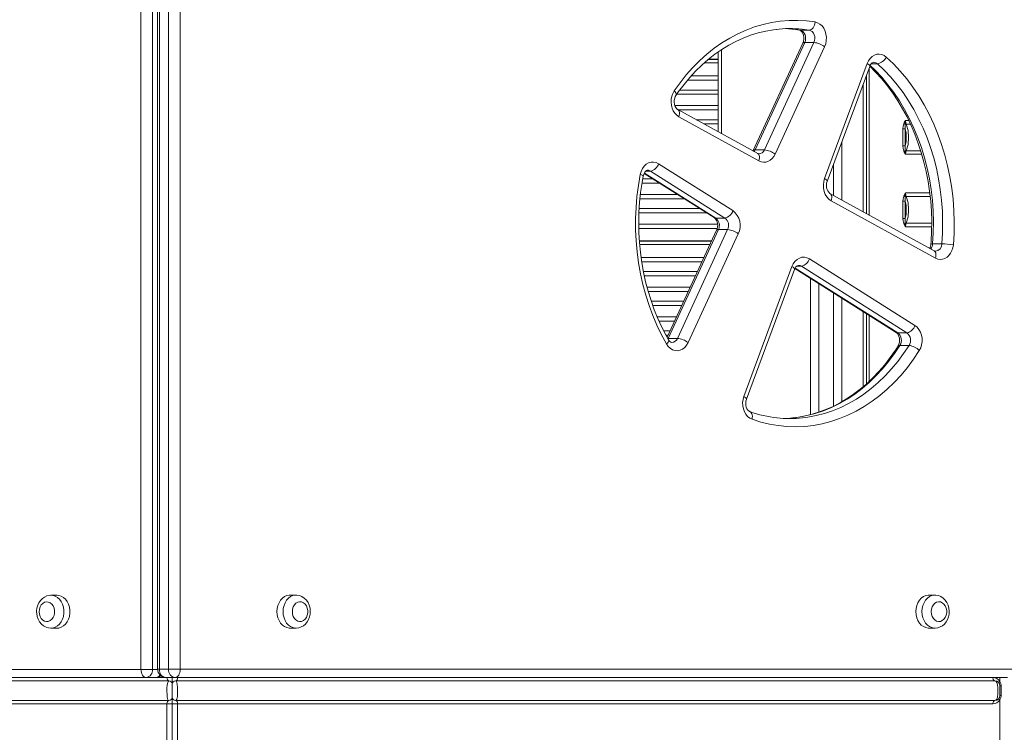
# Model space of a CAD drawing. Units: millimetres. Extents: x -9079 to 25884, y -1939 to 8788.
# Drawn here: x 96 to 694, y 3103 to 3536 of the extents above; entities that cross this region are included whole.
import ezdxf

# ---------------------------------------------------------------- set-up
doc = ezdxf.new("R2010")
doc.units = ezdxf.units.MM

msp = doc.modelspace()

# ---------------------------------------------------------------- linework, layer by layer
at = {"color": 7, "linetype": 'Continuous', "lineweight": 15}
for p, q in [((169.51, 3141.14), (169.51, 3876.14)), ((176.53, 3876.14), (176.53, 3141.14)), ((179.62, 3876.19), (179.62, 3141.19)), ((180.7, 3876.19), (180.7, 3141.19)), ((186.29, 3141.19), (186.29, 3876.19)), ((193.31, 3876.19), (193.31, 3141.19)), ((569.47, 3529.45), (569.53, 3529.44)), ((575.42, 3529.41), (569.84, 3529.41)), ((571.55, 3521.47), (541.44, 3456.23)), ((572.72, 3521.92), (542.61, 3456.67)), ((548.19, 3456.67), (578.3, 3521.92)), ((584.78, 3519.38), (554.68, 3454.14)), ((578.3, 3521.92), (572.72, 3521.92)), ((520.18, 3511.51), (513.98, 3511.51)), ((520.18, 3511.77), (514.29, 3511.77)), ((520.18, 3516.19), (520.18, 3511.77)), ((520.18, 3511.51), (520.18, 3511.77)), ((520.18, 3511.51), (520.18, 3509.52)), ((511.7, 3509.52), (520.18, 3509.52)), ((520.18, 3501.58), (520.18, 3509.52)), ((584.75, 3439.28), (610.62, 3509.14)), ((586.33, 3437.54), (612.21, 3507.41)), ((520.18, 3501.58), (520.18, 3498.99)), ((520.18, 3498.99), (520.18, 3493.04)), ((610.18, 3501.94), (610.18, 3418)), ((520.18, 3493.04), (520.18, 3490.45)), ((520.18, 3483.58), (520.18, 3490.45)), ((544.12, 3454.41), (495.54, 3481.18)), ((520.18, 3483.58), (520.18, 3480.99)), ((520.18, 3480.99), (520.18, 3475.04)), ((544.81, 3450.03), (496.23, 3476.8)), ((520.18, 3475.04), (520.18, 3472.45)), ((520.18, 3467.6), (520.18, 3472.45)), ((632.38, 3469.46), (632.38, 3459.07)), ((632.38, 3469.46), (633.78, 3469.46)), ((633.17, 3473.22), (632.86, 3472.59)), ((633.17, 3473.22), (633.95, 3474.51)), ((633.69, 3472.87), (633.65, 3472.2)), ((633.69, 3472.87), (633.95, 3474.51)), ((633.78, 3469.46), (633.78, 3459.07)), ((595.22, 3461.55), (595.22, 3426.24)), ((632.38, 3459.07), (633.78, 3459.07)), ((541.44, 3456.23), (541.31, 3455.96)), ((548.19, 3456.67), (542.61, 3456.67)), ((632.86, 3455.94), (633.17, 3455.31)), ((633.95, 3454.02), (633.17, 3455.31)), ((633.65, 3456.33), (633.69, 3455.66)), ((633.95, 3454.02), (633.69, 3455.66)), ((483.88, 3448.28), (529.06, 3419.77)), ((475.14, 3442.4), (517.7, 3415.55)), ((524.22, 3415.29), (479.04, 3443.8)), ((651.37, 3395.3), (588.04, 3430.2)), ((633.17, 3429.22), (632.86, 3428.59)), ((633.17, 3429.22), (633.95, 3430.51)), ((633.69, 3428.87), (633.65, 3428.2)), ((633.69, 3428.87), (633.95, 3430.51)), ((652.06, 3390.92), (588.73, 3425.83)), ((632.38, 3425.46), (632.38, 3415.07)), ((632.38, 3425.46), (633.78, 3425.46)), ((633.78, 3425.46), (633.78, 3415.07)), ((524.22, 3415.29), (518.63, 3415.29)), ((632.38, 3415.07), (633.78, 3415.07)), ((632.86, 3411.94), (633.17, 3411.31)), ((633.95, 3410.02), (633.17, 3411.31)), ((633.65, 3412.33), (633.69, 3411.66)), ((633.95, 3410.02), (633.69, 3411.66)), ((519.11, 3407.83), (489.11, 3342.84)), ((520.27, 3408.27), (489.76, 3342.17)), ((495.35, 3342.17), (525.86, 3408.27)), ((532.34, 3405.74), (501.83, 3339.63)), ((525.86, 3408.27), (520.27, 3408.27)), ((516.19, 3401.52), (472.21, 3401.52)), ((516.08, 3401.26), (472.22, 3401.26)), ((472.38, 3399.27), (515.16, 3399.27)), ((655.96, 3399.58), (650.38, 3399.58)), ((535.73, 3306.93), (564.93, 3385.78)), ((634.79, 3345.53), (570.66, 3385.99)), ((575.5, 3390.48), (639.63, 3350.01)), ((537.31, 3305.2), (566.52, 3384.05)), ((566.76, 3384.59), (628.27, 3345.78)), ((576.22, 3295.88), (576.22, 3378.62)), ((595.22, 3366.63), (595.22, 3303.76)), ((610.18, 3357.2), (610.18, 3314.53)), ((634.79, 3345.53), (629.2, 3345.53)), ((495.35, 3342.17), (489.76, 3342.17)), ((636.11, 3337.93), (630.52, 3337.93)), ((118.55, 3186.14), (114.82, 3186.14)), ((263.68, 3186.19), (259.95, 3186.19)), ((651.76, 3186.19), (648.03, 3186.19)), ((114.82, 3166.14), (118.55, 3166.14)), ((259.95, 3166.19), (263.68, 3166.19)), ((648.03, 3166.19), (651.76, 3166.19)), ((-320.49, 3141.14), (169.51, 3141.14)), ((176.53, 3141.14), (169.51, 3141.14)), ((186.29, 3141.19), (180.7, 3141.19)), ((186.29, 3141.19), (193.31, 3141.19)), ((193.31, 3141.19), (698.99, 3141.19)), ((172.61, 3136.14), (-317.39, 3136.14)), ((-311.18, 3134.18), (186.52, 3134.18)), ((172.61, 3136.14), (178.2, 3136.14)), ((190.21, 3136.19), (184.62, 3136.19)), ((188.52, 3136.18), (185.28, 3136.18)), ((188.52, 3136.19), (188.52, 3136.18)), ((188.52, 3132.18), (188.52, 3136.18)), ((188.52, 3136.18), (191.76, 3136.18)), ((188.52, 3136.18), (188.52, 3132.18)), ((695.89, 3136.19), (190.21, 3136.19)), ((688.22, 3134.18), (190.52, 3134.18)), ((191.76, 3136.18), (686.98, 3136.18)), ((188.52, 3132.18), (188.52, 3124.18)), ((691.22, 3131.18), (691.22, 3125.18)), ((691.22, 3131.18), (691.95, 3131.18)), ((691.95, 3131.18), (691.95, 3125.18)), ((-311.18, 3122.18), (186.52, 3122.18)), ((188.52, 3120.18), (188.52, 3124.18)), ((188.52, 3124.18), (188.52, 3120.18)), ((688.22, 3122.18), (190.52, 3122.18)), ((691.22, 3125.18), (691.95, 3125.18)), ((691.22, 3122.53), (691.22, 3030.18)), ((185.28, 3120.18), (-309.94, 3120.18)), ((188.52, 3120.18), (185.28, 3120.18)), ((185.28, 3030.18), (185.28, 3120.18)), ((188.52, 3120.18), (188.52, 3030.18)), ((188.52, 3120.18), (191.76, 3120.18)), ((686.98, 3120.18), (191.76, 3120.18)), ((191.76, 3120.18), (191.76, 3030.18))]:
    msp.add_line(p, q, dxfattribs=at)
at = {"color": 8, "linetype": 'Continuous', "lineweight": 15}
for p, q in [((565.65, 3529.97), (569.84, 3529.41)), ((569.53, 3529.44), (569.84, 3529.41)), ((575.42, 3529.41), (571.1, 3529.99)), ((522.18, 3466.5), (522.18, 3517.58)), ((611.8, 3417.11), (611.8, 3506.3)), ((616.86, 3508.97), (613.12, 3508.97)), ((520.18, 3498.99), (501.48, 3498.99)), ((503.72, 3501.58), (520.18, 3501.58)), ((496.8, 3493.04), (520.18, 3493.04)), ((608.18, 3419.1), (608.18, 3496.54)), ((520.18, 3490.45), (494.95, 3490.45)), ((493.8, 3483.58), (520.18, 3483.58)), ((520.18, 3480.99), (495.88, 3480.99)), ((506.69, 3475.04), (520.18, 3475.04)), ((520.18, 3472.45), (511.38, 3472.45)), ((633.95, 3474.51), (635.88, 3474.51)), ((636.91, 3472.35), (634.34, 3472.35)), ((643.78, 3454.02), (633.95, 3454.02)), ((634.34, 3456.18), (643.12, 3456.18)), ((590.22, 3429), (590.22, 3448.05)), ((474.29, 3439.04), (480.47, 3439.04)), ((475.29, 3442.64), (518.63, 3415.29)), ((479.04, 3443.8), (476.17, 3443.8)), ((484.57, 3436.45), (473.83, 3436.45)), ((472.88, 3429.58), (495.46, 3429.58)), ((633.95, 3430.51), (648.65, 3430.51)), ((648.88, 3428.36), (634.34, 3428.36)), ((499.56, 3426.99), (472.61, 3426.99)), ((513.1, 3418.45), (471.98, 3418.45)), ((472.13, 3421.04), (509, 3421.04)), ((471.85, 3411.58), (519.67, 3411.58)), ((649.76, 3410.02), (633.95, 3410.02)), ((634.34, 3412.18), (649.78, 3412.18)), ((519.49, 3408.99), (471.89, 3408.99)), ((473.27, 3391.33), (511.49, 3391.33)), ((510.3, 3388.74), (473.62, 3388.74)), ((570.66, 3385.99), (567.79, 3385.99)), ((474.67, 3382.79), (507.55, 3382.79)), ((506.36, 3380.2), (475.23, 3380.2)), ((566.9, 3384.84), (629.2, 3345.53)), ((476.89, 3373.33), (503.19, 3373.33)), ((581.22, 3375.47), (581.22, 3297.39)), ((501.99, 3370.74), (477.58, 3370.74)), ((590.22, 3301.1), (590.22, 3369.79)), ((479.44, 3364.79), (499.24, 3364.79)), ((498.05, 3362.2), (480.37, 3362.2)), ((483.04, 3355.33), (494.88, 3355.33)), ((608.18, 3312.84), (608.18, 3358.46)), ((611.8, 3316.05), (611.8, 3356.18)), ((493.69, 3352.74), (484.17, 3352.74)), ((487.03, 3346.79), (490.94, 3346.79)), ((489.74, 3344.2), (488.36, 3344.2)), ((176.53, 3141.14), (179.62, 3141.14)), ((179.62, 3141.19), (180.7, 3141.19)), ((178.82, 3136.18), (185.28, 3136.18)), ((185.28, 3136.18), (185.28, 3136.19)), ((191.76, 3136.19), (191.76, 3136.18)), ((691.22, 3136.19), (691.22, 3133.83))]:
    msp.add_line(p, q, dxfattribs=at)
at = {"color": 7, "linetype": 'Continuous', "lineweight": 15, "flags": 128}
for points in [[(493.4, 3492.51), (496.97, 3497.51), (500.75, 3502.26), (504.74, 3506.74), (508.9, 3510.93), (513.24, 3514.82), (517.75, 3518.4), (522.39, 3521.67), (527.18, 3524.6), (532.08, 3527.2), (537.08, 3529.44), (542.18, 3531.34), (547.35, 3532.88), (552.57, 3534.05), (557.84, 3534.85), (563.14, 3535.29), (568.44, 3535.35), (573.75, 3535.05), (579.03, 3534.37)], [(494.44, 3489.71), (496.07, 3492.07), (499.36, 3496.44), (502.81, 3500.59), (506.42, 3504.51), (510.18, 3508.18), (514.08, 3511.6), (518.11, 3514.75), (522.26, 3517.63), (526.52, 3520.24), (530.87, 3522.56), (535.32, 3524.59), (539.84, 3526.32), (544.43, 3527.75), (549.07, 3528.87), (553.75, 3529.68), (555.6, 3529.88)], [(560.82, 3530.32), (564.77, 3530.06), (565.65, 3529.97)], [(565.45, 3529.95), (567.05, 3529.8), (569.53, 3529.44)], [(569.53, 3529.44), (569.68, 3529.4), (570.11, 3529.21), (570.6, 3528.83), (571.1, 3528.23), (571.58, 3527.37), (571.95, 3526.32), (572.15, 3525.14), (572.16, 3523.92), (571.98, 3522.74), (571.66, 3521.72), (571.55, 3521.47)], [(569.84, 3529.41), (570.77, 3529.1), (571.62, 3528.52), (572.33, 3527.68), (572.86, 3526.65), (573.17, 3525.49), (573.26, 3524.26), (573.1, 3523.05), (572.72, 3521.92)], [(575.42, 3529.41), (576.04, 3529.51), (576.65, 3529.79), (577.23, 3530.25), (577.76, 3530.86), (578.23, 3531.62), (578.6, 3532.47), (578.87, 3533.4), (579.03, 3534.37)], [(578.3, 3521.92), (578.69, 3523.05), (578.84, 3524.26), (578.76, 3525.49), (578.44, 3526.65), (577.92, 3527.68), (577.21, 3528.52), (576.36, 3529.1), (575.42, 3529.41)], [(579.03, 3534.37), (580.53, 3533.93), (581.94, 3533.12), (583.2, 3531.97), (584.26, 3530.53), (585.07, 3528.85), (585.61, 3527), (585.85, 3525.06), (585.8, 3523.09), (585.43, 3521.17), (584.78, 3519.38)], [(610.62, 3509.14), (611.4, 3510.8), (612.41, 3512.24), (613.62, 3513.4), (614.98, 3514.24), (616.44, 3514.74), (617.95, 3514.87), (619.45, 3514.62), (620.89, 3514.01), (622.21, 3513.06)], [(622.21, 3513.06), (626.56, 3508.94), (630.73, 3504.51), (634.69, 3499.8), (638.44, 3494.8), (641.97, 3489.55), (645.26, 3484.05), (648.3, 3478.33), (651.09, 3472.4), (653.61, 3466.27), (655.86, 3459.98), (657.83, 3453.54), (659.51, 3446.96), (660.91, 3440.28), (662, 3433.51), (662.8, 3426.67), (663.3, 3419.78), (663.49, 3412.87), (663.38, 3405.96), (662.96, 3399.06)], [(612.23, 3507.45), (615.92, 3503.78), (619.5, 3499.81), (622.93, 3495.61), (626.18, 3491.18), (629.26, 3486.55), (632.14, 3481.72), (634.83, 3476.7), (637.32, 3471.51), (639.6, 3466.16), (641.66, 3460.66), (643.49, 3455.04), (645.1, 3449.3), (646.48, 3443.46), (647.63, 3437.53), (648.53, 3431.54), (649.2, 3425.49), (649.62, 3419.41), (649.8, 3413.31), (649.73, 3407.21), (649.42, 3401.11), (649.29, 3399.47)], [(655.96, 3399.58), (656.36, 3406.2), (656.47, 3412.83), (656.28, 3419.46), (655.8, 3426.07), (655.04, 3432.63), (653.99, 3439.13), (652.65, 3445.55), (651.04, 3451.85), (649.15, 3458.04), (646.99, 3464.07), (644.57, 3469.95), (641.89, 3475.64), (638.97, 3481.13), (635.82, 3486.4), (632.43, 3491.45), (628.83, 3496.24), (625.03, 3500.76), (621.03, 3505.01), (616.86, 3508.97)], [(496.23, 3476.8), (494.94, 3477.7), (493.81, 3478.89), (492.87, 3480.33), (492.16, 3481.97), (491.7, 3483.74), (491.5, 3485.6), (491.58, 3487.47), (491.94, 3489.28), (492.55, 3490.98), (493.4, 3492.51)], [(495.54, 3481.18), (495.33, 3481.31), (494.84, 3481.75), (494.3, 3482.47), (493.85, 3483.4), (493.54, 3484.5), (493.4, 3485.7), (493.45, 3486.92), (493.69, 3488.07), (494.08, 3489.08), (494.44, 3489.71)], [(632.86, 3472.59), (632.47, 3471.03), (632.38, 3469.46)], [(633.17, 3473.22), (633.41, 3473.03), (633.69, 3472.87)], [(633.65, 3472.2), (633.65, 3470.88), (633.78, 3469.46)], [(633.78, 3469.46), (634.24, 3466.91), (634.4, 3464.27)], [(635.8, 3464.27), (635.43, 3468.48), (634.34, 3472.35)], [(634.4, 3464.27), (634.24, 3461.62), (633.78, 3459.07)], [(634.34, 3456.18), (635.43, 3460.05), (635.8, 3464.27)], [(632.38, 3459.07), (632.47, 3457.5), (632.86, 3455.94)], [(633.78, 3459.07), (633.65, 3457.65), (633.65, 3456.33)], [(544.81, 3454.23), (544.54, 3454.24), (544.12, 3454.41)], [(554.68, 3454.14), (553.85, 3452.67), (552.83, 3451.41), (551.65, 3450.41), (550.35, 3449.7), (548.97, 3449.3), (547.56, 3449.22), (546.15, 3449.46), (544.81, 3450.03)], [(633.69, 3455.66), (633.41, 3455.5), (633.17, 3455.31)], [(472.8, 3441.73), (473.32, 3443.6), (474.12, 3445.29), (475.17, 3446.76), (476.42, 3447.93), (477.83, 3448.76), (479.34, 3449.22), (480.9, 3449.3), (482.43, 3448.98), (483.88, 3448.28)], [(488.76, 3338.78), (485.73, 3344.34), (482.95, 3350.11), (480.42, 3356.06), (478.14, 3362.19), (476.14, 3368.46), (474.4, 3374.86), (472.95, 3381.38), (471.78, 3387.98), (470.89, 3394.66), (470.29, 3401.39), (469.98, 3408.15), (469.96, 3414.93), (470.24, 3421.69), (470.8, 3428.43), (471.66, 3435.11), (472.8, 3441.73)], [(489.99, 3341.28), (488.55, 3343.84), (485.93, 3348.92), (483.51, 3354.17), (481.31, 3359.57), (479.33, 3365.11), (477.57, 3370.78), (476.03, 3376.55), (474.73, 3382.42), (473.67, 3388.37), (472.85, 3394.39), (472.27, 3400.45), (471.93, 3406.54), (471.83, 3412.64), (471.98, 3418.74), (472.38, 3424.83), (473.02, 3430.88), (473.9, 3436.87), (474.6, 3440.77)], [(474.6, 3440.77), (474.72, 3441.3), (475.1, 3442.32), (475.58, 3443.15), (476.09, 3443.74), (476.58, 3444.1), (477, 3444.28), (477.3, 3444.31)], [(588.73, 3425.83), (587.36, 3426.8), (586.16, 3428.1), (585.2, 3429.68), (584.5, 3431.47), (584.1, 3433.41), (584, 3435.41), (584.22, 3437.39), (584.75, 3439.28)], [(632.86, 3428.59), (632.47, 3427.03), (632.38, 3425.46)], [(633.17, 3429.22), (633.41, 3429.03), (633.69, 3428.87)], [(633.65, 3428.2), (633.65, 3426.88), (633.78, 3425.46)], [(635.8, 3420.26), (635.43, 3424.48), (634.34, 3428.36)], [(633.78, 3425.46), (634.24, 3422.91), (634.4, 3420.26)], [(632.38, 3415.07), (632.47, 3413.5), (632.86, 3411.94)], [(633.78, 3415.07), (633.65, 3413.65), (633.65, 3412.33)], [(634.4, 3420.26), (634.24, 3417.62), (633.78, 3415.07)], [(634.34, 3412.18), (635.43, 3416.05), (635.8, 3420.26)], [(633.69, 3411.66), (633.41, 3411.5), (633.17, 3411.31)], [(662.96, 3399.06), (662.68, 3397.23), (662.12, 3395.49), (661.33, 3393.92), (660.32, 3392.56), (659.13, 3391.47), (657.8, 3390.68), (656.37, 3390.22), (654.91, 3390.11), (653.45, 3390.34), (652.06, 3390.92)], [(564.93, 3385.78), (565.73, 3387.48), (566.78, 3388.95), (568.04, 3390.12), (569.45, 3390.96), (570.96, 3391.42), (572.51, 3391.49), (574.04, 3391.17), (575.5, 3390.48)], [(652.06, 3395.12), (651.85, 3395.12), (651.37, 3395.3)], [(639.63, 3350.01), (640.95, 3348.96), (642.08, 3347.6), (642.97, 3345.98), (643.6, 3344.17), (643.94, 3342.24), (643.97, 3340.26), (643.69, 3338.31), (643.12, 3336.46), (642.27, 3334.8)], [(628.27, 3345.78), (628.49, 3345.63), (628.99, 3345.14), (629.51, 3344.37), (629.93, 3343.39), (630.21, 3342.26), (630.3, 3341.05), (630.21, 3339.84), (629.93, 3338.72), (629.52, 3337.75), (629.35, 3337.46)], [(501.83, 3339.63), (500.92, 3338.04), (499.78, 3336.71), (498.46, 3335.68), (497.01, 3335.01), (495.48, 3334.72), (493.93, 3334.81), (492.43, 3335.29), (491.04, 3336.14), (489.8, 3337.31), (488.76, 3338.78)], [(629.35, 3337.46), (627.78, 3335.03), (624.62, 3330.5), (621.29, 3326.19), (617.79, 3322.1), (614.13, 3318.26), (610.33, 3314.66), (606.39, 3311.32), (602.33, 3308.24), (598.15, 3305.44), (593.86, 3302.92), (589.47, 3300.68), (585, 3298.74), (580.46, 3297.1), (575.86, 3295.76), (571.21, 3294.72), (566.51, 3294), (565.22, 3293.89)], [(642.27, 3334.8), (638.8, 3329.56), (635.1, 3324.58), (631.18, 3319.87), (627.07, 3315.44), (622.77, 3311.31), (618.3, 3307.49), (613.67, 3303.99), (608.89, 3300.83), (603.99, 3298.01), (598.96, 3295.55), (593.84, 3293.44), (588.64, 3291.7), (583.36, 3290.33), (578.04, 3289.34), (572.68, 3288.73), (567.3, 3288.49), (561.92, 3288.64), (556.55, 3289.17), (551.22, 3290.08), (545.93, 3291.37), (540.71, 3293.03)], [(540.71, 3293.03), (539.3, 3293.73), (538.02, 3294.75), (536.92, 3296.08), (536.04, 3297.65), (535.41, 3299.4), (535.05, 3301.28), (534.99, 3303.21), (535.22, 3305.12), (535.73, 3306.93)], [(539.28, 3297.74), (539.11, 3297.82), (538.64, 3298.12), (538.14, 3298.64), (537.62, 3299.43), (537.21, 3300.43), (536.95, 3301.57), (536.88, 3302.78), (536.99, 3303.99), (537.26, 3305.05), (537.31, 3305.2)], [(565.42, 3293.87), (563.75, 3293.72), (560.82, 3293.54)], [(114.74, 3186.1), (113.78, 3186.07), (112.28, 3185.71), (110.87, 3185.06), (109.59, 3184.15), (108.47, 3183), (107.54, 3181.63), (106.82, 3180.08), (106.34, 3178.39), (106.13, 3176.62), (106.12, 3176.14)], [(107.64, 3176.14), (107.79, 3174.65), (108.22, 3173.25), (108.91, 3172.03), (109.82, 3171.07), (110.89, 3170.43), (112.05, 3170.15), (113.22, 3170.25), (114.34, 3170.71), (115.34, 3171.52), (116.15, 3172.61), (116.72, 3173.93), (117.01, 3175.39), (117.01, 3176.89), (116.72, 3178.35), (116.15, 3179.67), (115.34, 3180.76), (114.34, 3181.57), (113.22, 3182.03), (112.05, 3182.13), (110.89, 3181.85), (109.82, 3181.21), (108.91, 3180.25), (108.22, 3179.03), (107.79, 3177.63), (107.64, 3176.14)], [(118.55, 3166.14), (119.67, 3166.24), (121.11, 3166.69), (122.47, 3167.48), (123.68, 3168.58), (124.71, 3169.96), (125.52, 3171.56), (126.07, 3173.32), (126.35, 3175.19), (126.35, 3177.09), (126.07, 3178.96), (125.52, 3180.72), (124.71, 3182.32), (123.68, 3183.7), (122.47, 3184.8), (121.11, 3185.59), (119.67, 3186.04), (118.55, 3186.14)], [(259.95, 3186.19), (259.58, 3186.18), (258.11, 3185.91), (256.7, 3185.29), (255.41, 3184.34), (254.28, 3183.09), (253.36, 3181.6), (252.68, 3179.91), (252.26, 3178.08), (252.11, 3176.19)], [(261.46, 3176.19), (261.61, 3174.7), (262.04, 3173.3), (262.73, 3172.08), (263.64, 3171.12), (264.71, 3170.48), (265.87, 3170.2), (267.04, 3170.3), (268.16, 3170.76), (269.16, 3171.57), (269.97, 3172.66), (270.54, 3173.98), (270.83, 3175.44), (270.83, 3176.94), (270.54, 3178.4), (269.97, 3179.72), (269.16, 3180.81), (268.16, 3181.62), (267.04, 3182.08), (265.87, 3182.18), (264.71, 3181.9), (263.64, 3181.26), (262.73, 3180.3), (262.04, 3179.08), (261.61, 3177.68), (261.46, 3176.19)], [(263.53, 3166.22), (263.84, 3166.19), (265.39, 3166.38), (266.85, 3166.87), (268.21, 3167.63), (269.42, 3168.65), (270.47, 3169.9), (271.31, 3171.35), (271.93, 3172.97), (272.29, 3174.7), (272.38, 3176.49), (272.19, 3178.29), (271.72, 3180.04), (270.98, 3181.67), (269.97, 3183.13), (268.73, 3184.35), (267.31, 3185.29), (265.78, 3185.9), (264.21, 3186.17), (263.59, 3186.15)], [(648.03, 3186.19), (647.66, 3186.18), (646.19, 3185.91), (644.78, 3185.29), (643.49, 3184.34), (642.36, 3183.09), (641.44, 3181.6), (640.76, 3179.91), (640.34, 3178.08), (640.19, 3176.19)], [(649.54, 3176.19), (649.69, 3174.7), (650.12, 3173.3), (650.81, 3172.08), (651.72, 3171.12), (652.79, 3170.48), (653.95, 3170.2), (655.12, 3170.3), (656.24, 3170.76), (657.24, 3171.57), (658.05, 3172.66), (658.62, 3173.98), (658.91, 3175.44), (658.91, 3176.94), (658.62, 3178.4), (658.05, 3179.72), (657.24, 3180.81), (656.24, 3181.62), (655.12, 3182.08), (653.95, 3182.18), (652.79, 3181.9), (651.72, 3181.26), (650.81, 3180.3), (650.12, 3179.08), (649.69, 3177.68), (649.54, 3176.19)], [(651.61, 3166.22), (651.92, 3166.19), (653.47, 3166.38), (654.93, 3166.87), (656.29, 3167.63), (657.5, 3168.65), (658.55, 3169.9), (659.39, 3171.35), (660.01, 3172.97), (660.37, 3174.7), (660.46, 3176.49), (660.27, 3178.29), (659.8, 3180.04), (659.06, 3181.67), (658.05, 3183.13), (656.81, 3184.35), (655.39, 3185.29), (653.86, 3185.9), (652.28, 3186.17), (651.67, 3186.15)], [(106.12, 3176.14), (106.17, 3175.05), (106.48, 3173.27), (107.07, 3171.56), (107.94, 3170), (109.05, 3168.63), (110.37, 3167.53), (111.85, 3166.73), (113.41, 3166.27), (114.67, 3166.17)], [(252.11, 3176.19), (252.26, 3174.3), (252.68, 3172.47), (253.36, 3170.78), (254.28, 3169.29), (255.41, 3168.04), (256.7, 3167.09), (258.11, 3166.47), (259.58, 3166.2), (259.95, 3166.19)], [(640.19, 3176.19), (640.34, 3174.3), (640.76, 3172.47), (641.44, 3170.78), (642.36, 3169.29), (643.49, 3168.04), (644.78, 3167.09), (646.19, 3166.47), (647.66, 3166.2), (648.03, 3166.19)], [(169.51, 3141.14), (169.57, 3140.16), (169.75, 3139.23), (170.03, 3138.36), (170.42, 3137.6), (170.89, 3136.98), (171.43, 3136.52), (172.01, 3136.24), (172.61, 3136.14)], [(190.21, 3136.19), (190.82, 3136.29), (191.4, 3136.57), (191.93, 3137.03), (192.41, 3137.65), (192.79, 3138.41), (193.08, 3139.28), (193.25, 3140.21), (193.31, 3141.19)], [(186.52, 3122.18), (186.06, 3122.45), (185.71, 3123.21), (185.47, 3124.38), (185.33, 3125.95), (185.28, 3127.81), (185.31, 3129.8), (185.44, 3131.69), (185.74, 3133.24), (186.15, 3134.01), (186.52, 3134.18)], [(190.52, 3134.18), (190.98, 3133.91), (191.33, 3133.15), (191.56, 3131.98), (191.7, 3130.41), (191.76, 3128.55), (191.73, 3126.56), (191.6, 3124.67), (191.3, 3123.12), (190.88, 3122.34), (190.52, 3122.18)], [(688.22, 3134.18), (687.98, 3134.22), (687.74, 3134.33), (687.53, 3134.52), (687.34, 3134.76), (687.19, 3135.07), (687.07, 3135.41), (687, 3135.79), (686.98, 3136.18)], [(688.22, 3122.18), (688.83, 3122.39), (689.37, 3123.07), (689.76, 3124.27), (690.02, 3126.21), (690.08, 3128.2), (690.02, 3130.02), (689.82, 3131.79), (689.44, 3133.13), (688.87, 3133.94), (688.22, 3134.18)], [(690.76, 3132.77), (690.73, 3132.86), (690.72, 3132.97), (690.73, 3133.09), (690.78, 3133.22), (690.85, 3133.36), (690.95, 3133.51), (691.07, 3133.67), (691.22, 3133.83)], [(691.22, 3133.83), (691.75, 3132.62), (691.95, 3131.18)], [(686.98, 3120.18), (687, 3120.57), (687.07, 3120.94), (687.19, 3121.29), (687.34, 3121.59), (687.53, 3121.84), (687.74, 3122.03), (687.98, 3122.14), (688.22, 3122.18)], [(690.76, 3123.59), (690.73, 3123.5), (690.72, 3123.39), (690.73, 3123.27), (690.78, 3123.14), (690.85, 3122.99), (690.95, 3122.84), (691.07, 3122.69), (691.22, 3122.53)], [(691.95, 3125.18), (691.76, 3123.78), (691.22, 3122.53)]]:
    msp.add_lwpolyline(points, dxfattribs=at)
at = {"color": 8, "linetype": 'Continuous', "lineweight": 15, "flags": 128}
for points in [[(571.55, 3521.47), (571.56, 3521.49), (571.79, 3521.72), (572.18, 3521.87), (572.72, 3521.92)], [(612.21, 3507.41), (612.22, 3507.63), (612.07, 3507.96), (611.74, 3508.32), (611.26, 3508.73), (610.62, 3509.14)], [(612.43, 3507.91), (615.45, 3505.01), (619.44, 3500.76), (623.25, 3496.24), (626.85, 3491.45), (630.23, 3486.4), (633.39, 3481.13), (636.31, 3475.64), (638.98, 3469.95), (641.4, 3464.07), (643.56, 3458.04), (645.45, 3451.85), (647.06, 3445.55), (648.4, 3439.13), (649.45, 3432.63), (650.22, 3426.07), (650.69, 3419.46), (650.88, 3412.83), (650.77, 3406.2), (650.38, 3399.58)], [(494.44, 3489.72), (494.49, 3489.8), (494.59, 3490.2), (494.53, 3490.7), (494.3, 3491.26), (493.92, 3491.87), (493.4, 3492.51)], [(496.23, 3476.8), (496.47, 3477.7), (496.59, 3478.56), (496.57, 3479.35), (496.42, 3480.05), (496.14, 3480.62), (495.75, 3481.04), (495.54, 3481.18)], [(542.61, 3456.67), (542.07, 3456.62), (541.68, 3456.48), (541.45, 3456.24), (541.45, 3456.24)], [(542.61, 3456.67), (542.19, 3455.94), (541.95, 3455.6)], [(544.81, 3450.03), (545.05, 3450.92), (545.17, 3451.78), (545.15, 3452.58), (545, 3453.27), (544.72, 3453.84), (544.33, 3454.27), (544.12, 3454.41)], [(472.8, 3441.73), (473.48, 3441.49), (474.02, 3441.27), (474.39, 3441.06), (474.58, 3440.88), (474.6, 3440.77)], [(586.33, 3437.55), (586.34, 3437.77), (586.19, 3438.09), (585.87, 3438.46), (585.38, 3438.86), (584.75, 3439.28)], [(588.73, 3425.83), (588.97, 3426.72), (589.09, 3427.58), (589.07, 3428.38), (588.92, 3429.07), (588.64, 3429.64), (588.25, 3430.07), (588.04, 3430.2)], [(517.7, 3415.55), (518.06, 3415.38), (518.63, 3415.29)], [(519.11, 3407.83), (519.12, 3407.85), (519.34, 3408.08), (519.73, 3408.23), (520.27, 3408.27)], [(652.06, 3390.92), (652.3, 3391.82), (652.42, 3392.68), (652.4, 3393.47), (652.25, 3394.17), (651.97, 3394.74), (651.58, 3395.16), (651.37, 3395.3)], [(566.52, 3384.05), (566.53, 3384.27), (566.38, 3384.6), (566.05, 3384.97), (565.57, 3385.37), (564.93, 3385.78)], [(629.2, 3345.53), (628.63, 3345.62), (628.27, 3345.78)], [(488.76, 3338.78), (489.32, 3339.36), (489.73, 3339.91), (489.99, 3340.42), (490.08, 3340.87), (490.01, 3341.24), (489.99, 3341.28)], [(630.52, 3337.93), (627.19, 3332.9), (623.64, 3328.12), (619.88, 3323.6), (615.94, 3319.35), (611.81, 3315.38), (607.52, 3311.72), (603.08, 3308.37), (598.49, 3305.33), (593.79, 3302.63), (588.97, 3300.26), (584.05, 3298.24), (579.06, 3296.57), (574, 3295.26), (568.89, 3294.3), (565.42, 3293.87)], [(571.33, 3293.9), (574.48, 3294.3), (579.59, 3295.26), (584.65, 3296.57), (589.64, 3298.24), (594.55, 3300.26), (599.37, 3302.63), (604.08, 3305.33), (608.66, 3308.37), (613.11, 3311.72), (617.4, 3315.38), (621.52, 3319.35), (625.47, 3323.6), (629.22, 3328.12), (632.77, 3332.9), (636.11, 3337.93)], [(537.32, 3305.2), (537.33, 3305.42), (537.18, 3305.75), (536.85, 3306.12), (536.36, 3306.52), (535.73, 3306.93)], [(540.71, 3293.03), (540.86, 3293.97), (540.88, 3294.87), (540.77, 3295.71), (540.55, 3296.43), (540.21, 3297.03), (539.77, 3297.48), (539.33, 3297.72)], [(114.76, 3186.14), (115.94, 3186.04), (117.39, 3185.59), (118.74, 3184.8), (119.96, 3183.7), (120.99, 3182.32), (121.79, 3180.72), (122.35, 3178.96), (122.63, 3177.09), (122.63, 3175.19), (122.35, 3173.32), (121.79, 3171.56), (120.99, 3169.96), (119.96, 3168.58), (118.74, 3167.48), (117.39, 3166.69), (115.94, 3166.24), (114.7, 3166.14)], [(255.84, 3176.19), (255.98, 3178.08), (256.4, 3179.91), (257.08, 3181.6), (258, 3183.09), (259.13, 3184.34), (260.42, 3185.29), (261.83, 3185.91), (263.31, 3186.18), (263.61, 3186.19)], [(643.92, 3176.19), (644.06, 3178.08), (644.48, 3179.91), (645.16, 3181.6), (646.08, 3183.09), (647.21, 3184.34), (648.5, 3185.29), (649.91, 3185.91), (651.39, 3186.18), (651.69, 3186.19)], [(263.56, 3166.19), (263.31, 3166.2), (261.83, 3166.47), (260.42, 3167.09), (259.13, 3168.04), (258, 3169.29), (257.08, 3170.78), (256.4, 3172.47), (255.98, 3174.3), (255.84, 3176.19)], [(651.64, 3166.19), (651.39, 3166.2), (649.91, 3166.47), (648.5, 3167.09), (647.21, 3168.04), (646.08, 3169.29), (645.16, 3170.78), (644.48, 3172.47), (644.06, 3174.3), (643.92, 3176.19)]]:
    msp.add_lwpolyline(points, dxfattribs=at)
at = {"color": 7, "linetype": 'Continuous', "lineweight": 15}
for centre, radius, start, end in [((563.61, 3457.38), 73, 84.10957, 96.56002), ((577.06, 3509.19), 12.78, 52.83246, 84.42826), ((615.49, 3516.3), 7.46, 280.5744, 334.29177), ((615.35, 3506.73), 3.22, 103.49204, 167.94158), ((634.59, 3475.13), 3.08, 235.65475, 252.12029), ((634.4, 3470.43), 1.93, 91.70858, 112.95153), ((639.9, 3474.47), 5.94, 179.58857, 200.84679), ((546.95, 3443.96), 12.78, 52.82023, 84.43318), ((634.6, 3453.39), 3.09, 107.91576, 124.30919), ((634.4, 3458.08), 1.9, 246.91506, 268.42483), ((639.9, 3454.06), 5.94, 159.1563, 180.41276), ((477.66, 3450.15), 6.5, 282.28258, 343.29454), ((592.09, 3435.01), 6.29, 156.29059, 229.8606), ((634.6, 3431.14), 3.09, 235.69216, 252.08288), ((634.4, 3426.44), 1.92, 91.70922, 113.02606), ((639.89, 3430.47), 5.94, 179.58064, 200.85473), ((513.37, 3410.77), 6.45, 332.89881, 47.80018), ((515.16, 3410.78), 5.69, 333.87625, 52.43231), ((522.84, 3421.64), 6.5, 282.28784, 343.28928), ((520.75, 3410.78), 5.69, 333.87619, 52.43191), ((522.12, 3410.75), 11.38, 333.87694, 52.43139), ((634.59, 3409.4), 3.08, 107.87834, 124.34662), ((634.4, 3414.1), 1.93, 247.04847, 268.29142), ((639.89, 3410.06), 5.94, 159.14732, 180.41732), ((524.62, 3395.56), 12.78, 52.82588, 84.43502), ((642.47, 3399.98), 6.84, 332.83644, 355.76079), ((654.82, 3336.99), 62.6, 82.52817, 88.95862), ((569.66, 3383.37), 3.22, 103.41739, 167.94019), ((569.27, 3392.34), 6.5, 282.28258, 343.29454), ((633.41, 3351.88), 6.5, 282.28182, 343.2953), ((625.69, 3341), 5.73, 327.48412, 52.24384), ((631.28, 3341), 5.73, 327.48386, 52.24409), ((492.39, 3342.29), 2.6, 202.94206, 260.71291), ((494.11, 3329.45), 12.78, 52.82588, 84.43502), ((634.82, 3327.74), 10.26, 43.44774, 82.7985), ((562.84, 3362.66), 69.06, 250.05493, 264.32415), ((563.61, 3366.34), 72.85, 263.85107, 276.08204), ((172, 3140.66), 4.56, 277.7417, 6.06669), ((184.62, 3141.19), 5, 180, 270), ((185.24, 3140.71), 4.56, 173.93332, 262.2583), ((190.82, 3140.71), 4.56, 173.93332, 262.25829), ((178.2, 3141.14), 5, 270, 310.41128), ((186.52, 3132.18), 2, 0, 90), ((190.52, 3132.18), 2, 90, 180), ((686.98, 3131.18), 5, 31.97228, 90), ((688.22, 3131.18), 3, 0, 90), ((186.52, 3124.18), 2, 270, 0), ((190.52, 3124.18), 2, 180, 270), ((686.98, 3125.18), 5, 270, 328.02772), ((688.22, 3125.18), 3, 270, 0)]:
    msp.add_arc(centre, radius, start, end, dxfattribs=at)
at = {"color": 8, "linetype": 'Continuous', "lineweight": 15}
for centre, radius, start, end in [((614.56, 3506.51), 3.36, 46.9878, 89.34416), ((544.59, 3458.06), 3.86, 273.31978, 338.91325), ((477.29, 3441.09), 3.22, 57.04504, 89.69284), ((644.77, 3399.96), 5.62, 321.95541, 356.11184), ((650.02, 3397.72), 1.9, 79.18277, 112.61491), ((651.51, 3399.52), 4.45, 277.21473, 0.76462), ((568.9, 3383.29), 3.22, 57.05651, 89.67759), ((491.77, 3343.53), 3.83, 272.87452, 339.13373), ((630.35, 3336.64), 1.3, 82.48163, 140.77066), ((178.04, 3139.81), 3.68, 272.55555, 324.90051)]:
    msp.add_arc(centre, radius, start, end, dxfattribs=at)
at = {"color": 7, "linetype": 'Continuous', "lineweight": 15}
for centre, start_param, end_param in [((186.52, 3136.18), 1.570796, 3.141593), ((190.52, 3136.18), 3.141593, 4.712389), ((186.52, 3120.18), 0, 1.570796), ((190.52, 3120.18), 4.712389, 6.283185)]:
    msp.add_ellipse(centre, major_axis=(0, 2), ratio=0.620761, start_param=start_param, end_param=end_param, dxfattribs=at)

doc.saveas('drawing.dxf')
